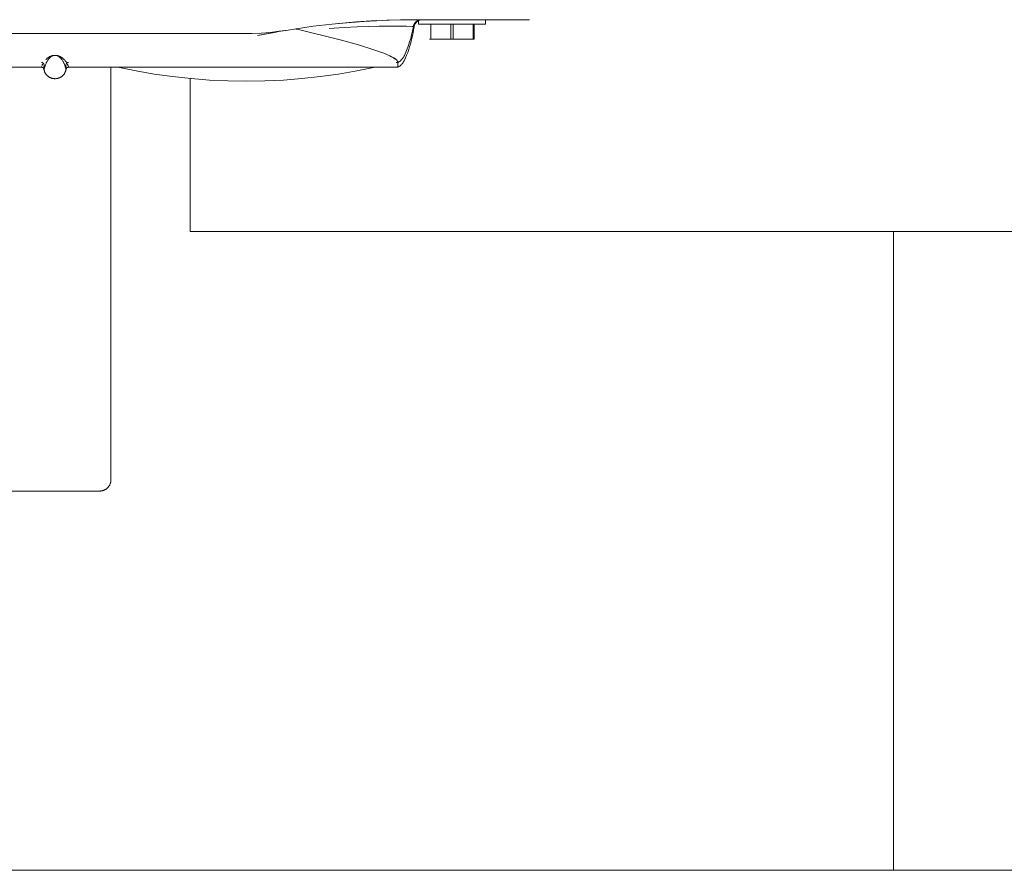
# Model space of a CAD drawing. Units: millimetres. Extents: x -1438 to 2663, y -2000 to 2997.
# Drawn here: x 444 to 620, y 2027 to 2179 of the extents above; entities that cross this region are included whole.
import ezdxf

# ---------------------------------------------------------------- set-up
doc = ezdxf.new("R2010")
doc.units = ezdxf.units.MM
doc.layers.add('Make2D$Visible$Curves$0', color=254, linetype='Continuous', lineweight=0, true_color=0xbebebe)
doc.layers.add('Make2D$Visible$Curves$3DCPCOLOR254', color=7, linetype='Continuous', lineweight=0, true_color=0xd6d6d6)

msp = doc.modelspace()

# ---------------------------------------------------------------- linework, layer by layer
at = {"layer": 'Make2D$Visible$Curves$0', "color": 254, "true_color": 0xd6d6d6}
for points in [[(514.34, 2178.89), (509.79, 2178.81), (505.25, 2178.59), (500.72, 2178.22), (496.2, 2177.71), (491.7, 2177.04)], [(500.21, 2178.17), (503.83, 2178.49), (507.45, 2178.72)], [(509.33, 2178.8), (511.83, 2178.87), (514.34, 2178.89)], [(514.1, 2177.64), (514.11, 2177.69), (514.12, 2177.74), (514.13, 2177.79), (514.15, 2177.84), (514.17, 2177.89), (514.18, 2177.94), (514.2, 2177.99), (514.23, 2178.04), (514.25, 2178.08), (514.27, 2178.13), (514.3, 2178.17), (514.33, 2178.22), (514.36, 2178.26), (514.39, 2178.3), (514.42, 2178.34), (514.45, 2178.38), (514.49, 2178.42), (514.53, 2178.46), (514.56, 2178.49), (514.6, 2178.53), (514.64, 2178.56), (514.68, 2178.59), (514.73, 2178.62), (514.77, 2178.65), (514.81, 2178.68), (514.86, 2178.71), (514.91, 2178.73), (514.95, 2178.75), (515, 2178.77)], [(515, 2178.7), (514.87, 2178.63), (514.72, 2178.51), (514.59, 2178.38), (514.47, 2178.23), (514.38, 2178.07), (514.31, 2177.91), (514.25, 2177.74), (514.22, 2177.58)], [(514.34, 2178.89), (527.6, 2178.89)], [(515, 2178.77), (514.97, 2178.76), (514.94, 2178.74), (514.91, 2178.73), (514.88, 2178.71), (514.86, 2178.7), (514.83, 2178.68), (514.81, 2178.67), (514.78, 2178.65), (514.75, 2178.63), (514.72, 2178.61), (514.69, 2178.59), (514.66, 2178.57), (514.63, 2178.55), (514.61, 2178.52), (514.59, 2178.51), (514.57, 2178.49), (514.54, 2178.45), (514.52, 2178.44), (514.51, 2178.43), (514.51, 2178.42), (514.5, 2178.41), (514.5, 2178.41), (514.5, 2178.41), (514.5, 2178.41), (514.5, 2178.41), (514.5, 2178.41), (514.5, 2178.41), (514.5, 2178.41), (514.5, 2178.41), (514.5, 2178.41), (514.5, 2178.41), (514.5, 2178.41), (514.5, 2178.41), (514.5, 2178.41), (514.5, 2178.41), (514.5, 2178.41), (514.5, 2178.41), (514.5, 2178.41), (514.5, 2178.41), (514.5, 2178.41), (514.5, 2178.41), (514.5, 2178.41), (514.5, 2178.41), (514.5, 2178.41), (514.5, 2178.41), (514.5, 2178.41), (514.5, 2178.41), (514.5, 2178.41), (514.5, 2178.41), (514.5, 2178.41), (514.5, 2178.41), (514.5, 2178.41), (514.5, 2178.41), (514.5, 2178.41), (514.5, 2178.41), (514.5, 2178.41), (514.5, 2178.41), (514.5, 2178.41), (514.5, 2178.41), (514.5, 2178.41), (514.5, 2178.41), (514.5, 2178.41), (514.5, 2178.41), (514.5, 2178.41), (514.5, 2178.41), (514.54, 2178.45), (514.58, 2178.49), (514.6, 2178.5), (514.62, 2178.52), (514.65, 2178.54), (514.67, 2178.57), (514.7, 2178.59), (514.73, 2178.61), (514.77, 2178.63), (514.8, 2178.65), (514.84, 2178.68), (514.88, 2178.7), (514.92, 2178.72), (514.96, 2178.74), (515, 2178.76), (515.05, 2178.78), (515.1, 2178.8), (515.13, 2178.81), (515.15, 2178.82), (515.2, 2178.83), (515.25, 2178.84), (515.3, 2178.85), (515.35, 2178.86), (515.4, 2178.87), (515.45, 2178.88), (515.51, 2178.88), (515.53, 2178.88), (515.56, 2178.89)], [(515.55, 2178.89), (515.51, 2178.88), (515.48, 2178.88), (515.44, 2178.88), (515.4, 2178.87), (515.36, 2178.87), (515.33, 2178.86), (515.29, 2178.85), (515.26, 2178.85), (515.23, 2178.84), (515.19, 2178.83), (515.16, 2178.82), (515.13, 2178.81), (515.1, 2178.8), (515.07, 2178.79), (515.04, 2178.78), (515.01, 2178.77), (514.98, 2178.75), (514.95, 2178.74), (514.92, 2178.73), (514.89, 2178.71), (514.87, 2178.7), (514.84, 2178.68), (514.81, 2178.67), (514.79, 2178.65), (514.77, 2178.64), (514.74, 2178.62), (514.7, 2178.59), (514.66, 2178.56), (514.63, 2178.54), (514.6, 2178.51), (514.57, 2178.49), (514.51, 2178.43), (514.51, 2178.43), (514.51, 2178.43), (514.51, 2178.43), (514.51, 2178.42), (514.5, 2178.42), (514.5, 2178.42), (514.5, 2178.42), (514.5, 2178.42), (514.5, 2178.42), (514.5, 2178.42), (514.5, 2178.42), (514.5, 2178.42), (514.5, 2178.42), (514.5, 2178.42), (514.5, 2178.42), (514.5, 2178.42), (514.5, 2178.42), (514.5, 2178.42), (514.5, 2178.42), (514.5, 2178.42), (514.5, 2178.42), (514.5, 2178.42), (514.5, 2178.42), (514.5, 2178.42), (514.5, 2178.42), (514.5, 2178.42), (514.5, 2178.42), (514.5, 2178.42), (514.5, 2178.42), (514.5, 2178.42), (514.5, 2178.42), (514.5, 2178.42), (514.5, 2178.42), (514.5, 2178.42), (514.5, 2178.42), (514.5, 2178.42), (514.5, 2178.42), (514.5, 2178.42), (514.5, 2178.42), (514.5, 2178.42), (514.5, 2178.42), (514.5, 2178.42), (514.5, 2178.42), (514.5, 2178.42), (514.5, 2178.42), (514.5, 2178.42), (514.5, 2178.42), (514.5, 2178.42), (514.5, 2178.42), (514.5, 2178.42), (514.5, 2178.42), (514.5, 2178.42), (514.5, 2178.43), (514.5, 2178.43), (514.5, 2178.43), (514.5, 2178.43), (514.5, 2178.43), (514.51, 2178.43), (514.51, 2178.43), (514.51, 2178.43), (514.51, 2178.43), (514.51, 2178.44), (514.52, 2178.45), (514.54, 2178.46), (514.55, 2178.48), (514.58, 2178.5), (514.6, 2178.53), (514.64, 2178.55)], [(514.64, 2178.55), (514.67, 2178.58), (514.71, 2178.61), (514.75, 2178.64), (514.79, 2178.66), (514.83, 2178.69), (514.87, 2178.71), (514.91, 2178.74), (514.95, 2178.76), (515, 2178.78), (515.04, 2178.79), (515.09, 2178.81), (515.13, 2178.82), (515.18, 2178.84), (515.22, 2178.85), (515.27, 2178.86), (515.32, 2178.87), (515.36, 2178.87), (515.41, 2178.88), (515.46, 2178.88), (515.51, 2178.89), (515.55, 2178.89)], [(515, 2178.09), (515, 2178.78)], [(527, 2178.89), (527, 2178.09)], [(527.6, 2178.89), (534.9, 2178.89)], [(491.7, 2177.04), (490.1, 2176.81), (488.48, 2176.62), (486.86, 2176.49), (485.24, 2176.41), (483.62, 2176.39)], [(486.56, 2176.1), (489.59, 2176.68), (489.95, 2176.75), (491.7, 2177.04)], [(493.15, 2177.27), (493.14, 2177.27), (493.13, 2177.27), (493.13, 2177.27), (493.13, 2177.27), (493.13, 2177.27), (493.12, 2177.27), (493.12, 2177.27), (493.12, 2177.27), (493.12, 2177.27), (493.11, 2177.27), (493.11, 2177.26), (493.11, 2177.26), (493.11, 2177.26), (493.11, 2177.26), (493.11, 2177.26), (493.11, 2177.26), (493.11, 2177.26), (493.11, 2177.26), (493.11, 2177.26), (493.11, 2177.26), (493.11, 2177.26), (493.11, 2177.26), (493.11, 2177.26), (493.11, 2177.26), (493.11, 2177.26), (493.11, 2177.26), (493.11, 2177.26), (493.11, 2177.26), (493.11, 2177.26), (493.11, 2177.26), (493.1, 2177.26), (493.1, 2177.26), (493.1, 2177.26), (493.1, 2177.26), (493.1, 2177.26), (493.1, 2177.26), (493.1, 2177.26), (493.1, 2177.26), (493.1, 2177.26), (493.1, 2177.26), (493.1, 2177.26), (493.1, 2177.26), (493.1, 2177.26), (493.1, 2177.26), (493.1, 2177.26), (493.1, 2177.26), (493.1, 2177.26), (493.1, 2177.26), (493.1, 2177.26), (493.1, 2177.26), (493.1, 2177.26), (493.1, 2177.26), (493.1, 2177.26), (493.1, 2177.26), (493.1, 2177.26), (493.1, 2177.26), (493.1, 2177.25), (493.1, 2177.25), (493.1, 2177.25), (493.1, 2177.25), (493.1, 2177.25), (493.1, 2177.25), (493.1, 2177.25), (493.1, 2177.25), (493.1, 2177.25), (493.1, 2177.25), (493.1, 2177.25), (493.1, 2177.25), (493.1, 2177.25), (493.1, 2177.25), (493.1, 2177.25), (493.1, 2177.25), (493.1, 2177.25), (493.1, 2177.25), (493.1, 2177.25), (493.1, 2177.25), (493.1, 2177.25), (493.1, 2177.25), (493.1, 2177.25), (493.1, 2177.25), (493.1, 2177.25), (493.1, 2177.25), (493.1, 2177.25), (493.1, 2177.25), (493.1, 2177.25), (493.1, 2177.25), (493.1, 2177.25), (493.1, 2177.25), (493.1, 2177.25), (493.11, 2177.25), (493.11, 2177.25), (493.11, 2177.25), (493.11, 2177.25), (493.11, 2177.25), (493.11, 2177.25), (493.11, 2177.25), (493.11, 2177.25), (493.11, 2177.25), (493.11, 2177.25), (493.11, 2177.24), (493.11, 2177.24), (493.11, 2177.24), (493.11, 2177.24), (493.11, 2177.24), (493.11, 2177.24), (493.11, 2177.24), (493.12, 2177.24), (493.12, 2177.24), (493.12, 2177.24), (493.12, 2177.24), (493.13, 2177.23), (493.13, 2177.23), (493.13, 2177.23), (493.14, 2177.23), (493.15, 2177.23), (493.17, 2177.22), (493.21, 2177.21), (493.25, 2177.2), (493.34, 2177.17)], [(511.3, 2171.42), (511.29, 2171.43), (511.29, 2171.44), (511.28, 2171.45), (511.27, 2171.46), (511.27, 2171.47), (511.26, 2171.49), (511.25, 2171.5), (511.24, 2171.51), (511.23, 2171.53), (511.21, 2171.56), (511.19, 2171.58), (511.17, 2171.6), (511.14, 2171.63), (511.12, 2171.65), (511.09, 2171.68), (511.07, 2171.7), (511.04, 2171.73), (511.01, 2171.75), (510.98, 2171.78), (510.95, 2171.8), (510.88, 2171.86), (510.8, 2171.91), (510.72, 2171.96), (510.63, 2172.02), (510.54, 2172.08), (510.44, 2172.13), (510.33, 2172.19), (510.21, 2172.25), (509.92, 2172.4), (509.58, 2172.55), (509.21, 2172.71), (508.81, 2172.87), (507.9, 2173.21), (506.84, 2173.57), (504.31, 2174.36), (501.22, 2175.22), (493.34, 2177.17)], [(499.07, 2177.29), (501.7, 2177.48), (504.06, 2177.61), (507.97, 2177.73), (510.91, 2177.74), (512.88, 2177.7)], [(514.22, 2177.58), (514.15, 2177.06), (514.07, 2176.55), (513.97, 2176.04), (513.85, 2175.53), (513.73, 2175.02), (513.59, 2174.52), (513.44, 2174.02), (513.27, 2173.53), (513.09, 2173.04), (512.9, 2172.56), (512.7, 2172.09), (512.49, 2171.62)], [(512.49, 2172.48), (512.76, 2173.07), (513, 2173.68), (513.23, 2174.29), (513.44, 2174.91), (513.63, 2175.54), (513.79, 2176.17), (513.94, 2176.81), (514.07, 2177.45)], [(512.88, 2177.7), (513.89, 2177.66), (513.99, 2177.65), (514.03, 2177.65), (514.05, 2177.65), (514.06, 2177.65)], [(514.1, 2177.64), (514.09, 2177.64), (514.09, 2177.64), (514.08, 2177.64), (514.08, 2177.64), (514.07, 2177.65), (514.06, 2177.65), (514.04, 2177.65), (514, 2177.65), (513.9, 2177.66), (512.88, 2177.7)], [(514.07, 2177.45), (514.1, 2177.64)], [(515, 2178.09), (521, 2178.09)], [(517.21, 2175.39), (517.21, 2178.09)], [(520.79, 2178.09), (520.79, 2175.39)], [(521, 2178.09), (527, 2178.09)], [(521.21, 2175.39), (521.21, 2178.09)], [(524.79, 2178.09), (524.79, 2175.39)], [(525, 2175.39), (525, 2178.09)], [(416.38, 2176.39), (483.62, 2176.39)], [(486.25, 2176.04), (490, 2176.75)], [(517, 2175.39), (517.21, 2175.39)], [(517.21, 2175.39), (520.79, 2175.39)], [(520.79, 2175.39), (521.21, 2175.39)], [(521.21, 2175.39), (524.79, 2175.39)], [(524.79, 2175.39), (525, 2175.39)], [(448.29, 2170.81), (448.33, 2170.92), (448.39, 2171.07), (448.43, 2171.16), (448.47, 2171.24), (448.52, 2171.33), (448.57, 2171.43), (448.63, 2171.52), (448.69, 2171.62), (448.75, 2171.72), (448.79, 2171.77), (448.83, 2171.82), (448.87, 2171.87), (448.91, 2171.92), (448.96, 2171.97), (449.01, 2172.03), (449.06, 2172.08), (449.09, 2172.11), (449.13, 2172.14), (449.16, 2172.17), (449.2, 2172.2), (449.23, 2172.23), (449.27, 2172.26), (449.32, 2172.29), (449.37, 2172.32), (449.39, 2172.34), (449.42, 2172.35), (449.45, 2172.37), (449.47, 2172.38), (449.51, 2172.4), (449.54, 2172.41), (449.58, 2172.43), (449.62, 2172.44), (449.64, 2172.45), (449.66, 2172.46), (449.69, 2172.47), (449.72, 2172.47), (449.75, 2172.48), (449.79, 2172.49), (449.81, 2172.49), (449.83, 2172.5), (449.86, 2172.5), (449.87, 2172.5), (449.89, 2172.5)], [(452.46, 2170.39), (452.46, 2170.39), (452.46, 2170.39), (452.46, 2170.39), (452.46, 2170.39), (452.46, 2170.39), (452.46, 2170.39), (452.46, 2170.39), (452.46, 2170.39), (452.46, 2170.39), (452.46, 2170.39), (452.45, 2170.39), (452.45, 2170.39), (452.45, 2170.39), (452.45, 2170.39), (452.45, 2170.39), (452.45, 2170.39), (452.45, 2170.39), (452.45, 2170.39), (452.45, 2170.39), (452.45, 2170.39), (452.45, 2170.39), (452.45, 2170.39), (452.45, 2170.39), (452.45, 2170.39), (452.45, 2170.39), (452.45, 2170.39), (452.45, 2170.39), (452.45, 2170.39), (452.45, 2170.39), (452.45, 2170.39), (452.45, 2170.39), (452.45, 2170.39), (452.45, 2170.4), (452.44, 2170.4), (452.44, 2170.4), (452.44, 2170.4), (452.44, 2170.4), (452.44, 2170.4), (452.44, 2170.41), (452.44, 2170.41), (452.43, 2170.41), (452.43, 2170.42), (452.43, 2170.43), (452.42, 2170.44), (452.41, 2170.46), (452.35, 2170.62), (452.31, 2170.7), (452.27, 2170.79), (452.22, 2170.89), (452.17, 2171), (452.1, 2171.12), (452.06, 2171.19), (452.02, 2171.26), (451.97, 2171.33), (451.92, 2171.4), (451.87, 2171.48), (451.8, 2171.55), (451.74, 2171.64), (451.66, 2171.72), (451.62, 2171.76), (451.58, 2171.81), (451.53, 2171.85), (451.48, 2171.9), (451.43, 2171.94), (451.38, 2171.99), (451.32, 2172.04), (451.25, 2172.08), (451.18, 2172.13), (451.15, 2172.16), (451.11, 2172.18), (451.07, 2172.21), (451.02, 2172.23), (450.98, 2172.26), (450.93, 2172.28), (450.88, 2172.31), (450.82, 2172.33), (450.76, 2172.36), (450.7, 2172.38), (450.63, 2172.41), (450.59, 2172.42), (450.57, 2172.43), (450.55, 2172.44), (450.52, 2172.44), (450.5, 2172.45), (450.47, 2172.46), (450.44, 2172.46), (450.37, 2172.48), (450.29, 2172.49), (450.25, 2172.5), (450.2, 2172.5), (450.13, 2172.51), (450.08, 2172.51), (450.01, 2172.51), (449.94, 2172.51), (449.88, 2172.51), (449.84, 2172.5), (449.81, 2172.5), (449.76, 2172.5), (449.71, 2172.49), (449.67, 2172.48), (449.63, 2172.48), (449.6, 2172.47), (449.57, 2172.46), (449.51, 2172.45), (449.46, 2172.44), (449.42, 2172.42), (449.38, 2172.41), (449.34, 2172.4), (449.3, 2172.38), (449.27, 2172.37), (449.23, 2172.36), (449.17, 2172.33), (449.12, 2172.31), (449.07, 2172.28), (449.02, 2172.25), (448.97, 2172.23), (448.93, 2172.2), (448.89, 2172.18), (448.81, 2172.13), (448.74, 2172.08), (448.68, 2172.03), (448.62, 2171.99), (448.56, 2171.94), (448.51, 2171.89), (448.46, 2171.85), (448.42, 2171.8), (448.34, 2171.73)], [(449.89, 2172.5), (449.92, 2172.51), (449.95, 2172.51), (449.98, 2172.51), (450.01, 2172.51), (450.05, 2172.51), (450.08, 2172.51)], [(450.08, 2172.51), (450.03, 2172.51), (449.98, 2172.51), (449.93, 2172.51), (449.89, 2172.5)], [(450.08, 2172.51), (450.12, 2172.5), (450.15, 2172.5), (450.16, 2172.5), (450.17, 2172.5), (450.18, 2172.5), (450.19, 2172.5), (450.2, 2172.5), (450.21, 2172.49), (450.21, 2172.49), (450.36, 2172.45), (450.4, 2172.44), (450.44, 2172.43), (450.47, 2172.42), (450.5, 2172.41), (450.52, 2172.4), (450.53, 2172.4), (450.54, 2172.39), (450.56, 2172.38), (450.57, 2172.38), (450.58, 2172.37), (450.59, 2172.36), (450.6, 2172.36), (450.61, 2172.35), (450.63, 2172.34), (450.64, 2172.33), (450.65, 2172.32), (450.67, 2172.31), (450.69, 2172.29), (450.72, 2172.26), (450.74, 2172.25), (450.76, 2172.23), (450.79, 2172.21), (450.83, 2172.18), (450.86, 2172.16), (450.89, 2172.13), (450.91, 2172.1), (450.94, 2172.08), (450.99, 2172.03), (451.04, 2171.98), (451.08, 2171.93), (451.13, 2171.88), (451.16, 2171.83), (451.2, 2171.78), (451.24, 2171.73), (451.27, 2171.68), (451.34, 2171.58), (451.4, 2171.48), (451.45, 2171.39), (451.5, 2171.3), (451.54, 2171.21), (451.58, 2171.12), (451.62, 2171.04), (451.68, 2170.89)], [(510.21, 2172.25), (510.35, 2172.18), (510.48, 2172.11), (510.59, 2172.04), (510.7, 2171.97), (510.8, 2171.91), (510.85, 2171.87), (510.89, 2171.84), (510.94, 2171.81), (510.98, 2171.78), (511.01, 2171.74), (511.05, 2171.71), (511.08, 2171.68), (511.12, 2171.65), (511.15, 2171.62), (511.17, 2171.59), (511.2, 2171.56), (511.21, 2171.55), (511.22, 2171.54), (511.23, 2171.52), (511.24, 2171.51), (511.25, 2171.49), (511.26, 2171.48), (511.27, 2171.47), (511.28, 2171.45), (511.29, 2171.44), (511.29, 2171.43), (511.3, 2171.41), (511.31, 2171.4), (511.31, 2171.39), (511.32, 2171.37), (511.32, 2171.36), (511.33, 2171.35), (511.33, 2171.34), (511.33, 2171.32), (511.34, 2171.31), (511.34, 2171.3), (511.34, 2171.29), (511.34, 2171.27)], [(511.34, 2171.22), (511.42, 2171.27), (511.5, 2171.32), (511.58, 2171.38), (511.65, 2171.43), (511.73, 2171.49), (511.8, 2171.55), (511.87, 2171.61), (511.93, 2171.68), (512, 2171.74), (512.06, 2171.81), (512.12, 2171.88), (512.18, 2171.96), (512.23, 2172.03), (512.29, 2172.11), (512.34, 2172.19), (512.38, 2172.27), (512.43, 2172.35), (512.47, 2172.43)], [(512.47, 2172.43), (512.49, 2172.48)], [(447.54, 2170.39), (388.66, 2170.39)], [(447.89, 2171.1), (447.82, 2170.99), (447.77, 2170.88), (447.72, 2170.79), (447.69, 2170.7), (447.58, 2170.45), (447.58, 2170.43), (447.57, 2170.42), (447.57, 2170.42), (447.57, 2170.41), (447.56, 2170.41), (447.56, 2170.4), (447.56, 2170.4), (447.56, 2170.4), (447.56, 2170.4), (447.56, 2170.4), (447.55, 2170.4), (447.55, 2170.39), (447.55, 2170.39), (447.55, 2170.39), (447.55, 2170.39), (447.55, 2170.39), (447.55, 2170.39), (447.55, 2170.39), (447.55, 2170.39), (447.55, 2170.39), (447.55, 2170.39), (447.55, 2170.39), (447.55, 2170.39), (447.55, 2170.39), (447.55, 2170.39), (447.55, 2170.39), (447.55, 2170.39), (447.55, 2170.39), (447.55, 2170.39), (447.55, 2170.39), (447.55, 2170.39), (447.55, 2170.39), (447.54, 2170.39), (447.54, 2170.39), (447.54, 2170.39), (447.54, 2170.39), (447.54, 2170.39), (447.54, 2170.39), (447.54, 2170.39), (447.54, 2170.39)], [(448.02, 2170), (448.02, 2170), (448.02, 2170.01), (448.02, 2170.02), (448.01, 2170.03), (448.01, 2170.04), (448.01, 2170.05), (448.01, 2170.05), (448, 2170.06), (448, 2170.07), (448, 2170.08), (447.99, 2170.09), (447.99, 2170.1), (447.98, 2170.11), (447.98, 2170.12), (447.97, 2170.13), (447.97, 2170.13), (447.97, 2170.14), (447.96, 2170.15), (447.96, 2170.16), (447.95, 2170.16), (447.95, 2170.17), (447.94, 2170.18), (447.94, 2170.19), (447.93, 2170.2), (447.92, 2170.21), (447.91, 2170.22), (447.9, 2170.23), (447.89, 2170.24), (447.88, 2170.25), (447.86, 2170.26), (447.86, 2170.27), (447.85, 2170.28), (447.84, 2170.28), (447.83, 2170.29), (447.82, 2170.3), (447.81, 2170.31), (447.79, 2170.31), (447.78, 2170.32), (447.77, 2170.33), (447.75, 2170.34), (447.74, 2170.34), (447.72, 2170.35), (447.71, 2170.36), (447.7, 2170.36), (447.69, 2170.36), (447.67, 2170.37), (447.66, 2170.37), (447.65, 2170.37), (447.64, 2170.38), (447.63, 2170.38), (447.62, 2170.38), (447.61, 2170.38), (447.6, 2170.38), (447.58, 2170.38), (447.57, 2170.39), (447.56, 2170.39), (447.55, 2170.39), (447.54, 2170.39)], [(447.56, 2171.23), (447.59, 2171.23)], [(447.59, 2171.23), (447.6, 2171.23), (447.62, 2171.23), (447.63, 2171.23), (447.65, 2171.22), (447.66, 2171.22), (447.68, 2171.22), (447.69, 2171.21)], [(447.69, 2171.21), (447.71, 2171.21), (447.72, 2171.2), (447.74, 2171.2), (447.75, 2171.19), (447.77, 2171.18), (447.78, 2171.18), (447.8, 2171.17), (447.81, 2171.16), (447.83, 2171.15)], [(447.83, 2171.15), (447.84, 2171.14), (447.85, 2171.13), (447.87, 2171.12), (447.88, 2171.11), (447.89, 2171.1), (447.9, 2171.09), (447.91, 2171.08), (447.92, 2171.07)], [(447.92, 2171.07), (447.94, 2171.05), (447.95, 2171.04), (447.96, 2171.03), (447.97, 2171.01), (447.98, 2171), (447.98, 2170.98), (447.99, 2170.97), (448, 2170.95), (448.01, 2170.94), (448.02, 2170.92), (448.02, 2170.9), (448.03, 2170.89), (448.03, 2170.87), (448.04, 2170.86), (448.04, 2170.84), (448.05, 2170.82)], [(448.05, 2170.82), (448.02, 2170.27), (448.02, 2170.18), (448.01, 2170.1), (448.01, 2170.07), (448.02, 2170.04), (448.02, 2170.03), (448.02, 2170.02), (448.02, 2170.01), (448.02, 2170.01)], [(448.02, 2170), (448.02, 2170), (448.02, 2169.99), (448.02, 2169.99), (448.02, 2169.99), (448.02, 2169.99), (448.02, 2169.99), (448.02, 2169.99), (448.02, 2169.99), (448.02, 2169.99), (448.02, 2169.99), (448.02, 2169.98), (448.02, 2169.98), (448.02, 2169.98), (448.02, 2169.98), (448.02, 2169.98), (448.03, 2169.98), (448.03, 2169.98), (448.03, 2169.98), (448.03, 2169.98), (448.03, 2169.98), (448.03, 2169.98), (448.03, 2169.98), (448.03, 2169.98), (448.03, 2169.98), (448.03, 2169.98), (448.03, 2169.98), (448.03, 2169.98), (448.03, 2169.98), (448.03, 2169.98), (448.03, 2169.98), (448.03, 2169.98), (448.03, 2169.98), (448.03, 2169.98), (448.03, 2169.98), (448.03, 2169.98), (448.03, 2169.98), (448.03, 2169.98), (448.03, 2169.98), (448.03, 2169.98), (448.03, 2169.98), (448.03, 2169.98), (448.03, 2169.98), (448.03, 2169.98), (448.03, 2169.98), (448.03, 2169.98), (448.03, 2169.98), (448.03, 2169.98), (448.03, 2169.98), (448.03, 2169.98), (448.03, 2169.98), (448.03, 2169.98), (448.03, 2169.98), (448.03, 2169.98), (448.03, 2169.98), (448.03, 2169.98), (448.03, 2169.98), (448.03, 2169.98), (448.03, 2169.98), (448.03, 2169.98), (448.03, 2169.98), (448.03, 2169.98), (448.03, 2169.98), (448.03, 2169.98), (448.03, 2169.98), (448.03, 2169.98), (448.03, 2169.98), (448.03, 2169.98), (448.03, 2169.98), (448.03, 2169.98), (448.03, 2169.98), (448.03, 2169.98), (448.03, 2169.98), (448.03, 2169.98), (448.03, 2169.98), (448.03, 2169.98), (448.04, 2169.99), (448.04, 2169.99), (448.04, 2169.99), (448.04, 2169.99), (448.04, 2169.99), (448.04, 2169.99), (448.04, 2169.99), (448.04, 2169.99), (448.04, 2170), (448.04, 2170), (448.05, 2170.01), (448.05, 2170.01), (448.05, 2170.02), (448.05, 2170.03), (448.06, 2170.04), (448.06, 2170.06), (448.14, 2170.37), (448.17, 2170.47), (448.2, 2170.57), (448.24, 2170.69), (448.29, 2170.81)], [(448.06, 2170.06), (448.05, 2170.03), (448.05, 2170.01), (448.05, 2170), (448.04, 2170), (448.04, 2170), (448.04, 2169.99), (448.04, 2169.99), (448.04, 2169.99), (448.04, 2169.99), (448.04, 2169.99), (448.04, 2169.99), (448.04, 2169.99), (448.04, 2169.98), (448.04, 2169.98), (448.04, 2169.98), (448.04, 2169.98), (448.04, 2169.98), (448.04, 2169.98), (448.04, 2169.98), (448.04, 2169.98), (448.04, 2169.98), (448.04, 2169.98), (448.04, 2169.98), (448.04, 2169.98), (448.04, 2169.98), (448.04, 2169.98), (448.04, 2169.98), (448.04, 2169.98), (448.04, 2169.98), (448.04, 2169.98), (448.04, 2169.98), (448.03, 2169.98), (448.03, 2169.98), (448.03, 2169.98), (448.03, 2169.98), (448.03, 2169.98), (448.03, 2169.98), (448.03, 2169.98), (448.03, 2169.98), (448.03, 2169.98), (448.03, 2169.98), (448.03, 2169.98), (448.03, 2169.98), (448.03, 2169.98), (448.03, 2169.98), (448.03, 2169.98), (448.03, 2169.98), (448.03, 2169.98), (448.03, 2169.98), (448.03, 2169.98), (448.03, 2169.98), (448.03, 2169.98), (448.03, 2169.98), (448.03, 2169.98), (448.03, 2169.98), (448.03, 2169.98), (448.03, 2169.98), (448.03, 2169.98), (448.03, 2169.98), (448.03, 2169.98), (448.03, 2169.98), (448.03, 2169.98), (448.03, 2169.98), (448.03, 2169.98), (448.03, 2169.98), (448.03, 2169.98), (448.03, 2169.98), (448.03, 2169.98), (448.03, 2169.98), (448.03, 2169.98), (448.03, 2169.98), (448.03, 2169.98), (448.03, 2169.98), (448.03, 2169.98), (448.03, 2169.98), (448.03, 2169.98), (448.03, 2169.98), (448.03, 2169.98), (448.03, 2169.98), (448.03, 2169.98), (448.03, 2169.98), (448.03, 2169.98), (448.03, 2169.98), (448.03, 2169.98), (448.03, 2169.98), (448.03, 2169.98), (448.03, 2169.98), (448.03, 2169.98), (448.03, 2169.98), (448.03, 2169.98), (448.03, 2169.98), (448.03, 2169.99), (448.03, 2169.99), (448.03, 2169.99), (448.03, 2169.99), (448.03, 2169.99), (448.03, 2169.99), (448.03, 2169.99), (448.03, 2169.99), (448.03, 2169.99), (448.03, 2170)], [(448.03, 2169.98), (448.03, 2169.99)], [(451.97, 2169.99), (451.96, 2169.92), (451.94, 2169.86), (451.93, 2169.79), (451.91, 2169.72), (451.88, 2169.66), (451.86, 2169.59), (451.83, 2169.53), (451.8, 2169.47), (451.77, 2169.41), (451.74, 2169.34), (451.71, 2169.29), (451.67, 2169.23), (451.63, 2169.17), (451.59, 2169.11), (451.55, 2169.06), (451.5, 2169.01), (451.45, 2168.96), (451.41, 2168.91), (451.36, 2168.86), (451.31, 2168.81), (451.25, 2168.77), (451.2, 2168.73), (451.14, 2168.69), (451.08, 2168.65), (451.03, 2168.61), (450.97, 2168.58), (450.9, 2168.54), (450.84, 2168.51), (450.78, 2168.49), (450.71, 2168.46), (450.65, 2168.44), (450.58, 2168.42), (450.52, 2168.4), (450.45, 2168.38), (450.38, 2168.37), (450.32, 2168.35), (450.25, 2168.34), (450.18, 2168.34), (450.11, 2168.33), (450.04, 2168.33), (449.97, 2168.33), (449.9, 2168.33), (449.83, 2168.34), (449.76, 2168.34), (449.7, 2168.35), (449.63, 2168.36), (449.56, 2168.38), (449.49, 2168.39), (449.43, 2168.41), (449.36, 2168.43), (449.3, 2168.46), (449.23, 2168.48), (449.17, 2168.51), (449.11, 2168.54), (449.04, 2168.57), (448.98, 2168.61), (448.93, 2168.64), (448.87, 2168.68), (448.81, 2168.72), (448.76, 2168.76), (448.7, 2168.81), (448.65, 2168.85), (448.6, 2168.9), (448.55, 2168.95), (448.51, 2169), (448.46, 2169.05), (448.42, 2169.1), (448.38, 2169.16), (448.34, 2169.22), (448.3, 2169.28), (448.26, 2169.33), (448.23, 2169.4), (448.2, 2169.46), (448.17, 2169.52), (448.14, 2169.58), (448.12, 2169.65), (448.1, 2169.71), (448.08, 2169.78), (448.06, 2169.85), (448.04, 2169.91), (448.03, 2169.98)], [(448.29, 2170.81), (448.23, 2170.64), (448.17, 2170.47), (448.12, 2170.29), (448.08, 2170.12)], [(448.16, 2170.43), (448.16, 2170.43)], [(451.97, 2170), (451.97, 2169.99), (451.97, 2169.99), (451.97, 2169.99), (451.97, 2169.99), (451.97, 2169.99), (451.97, 2169.99), (451.97, 2169.99), (451.97, 2169.99), (451.97, 2169.99), (451.97, 2169.98), (451.97, 2169.98), (451.97, 2169.98), (451.97, 2169.98), (451.97, 2169.98), (451.97, 2169.98), (451.97, 2169.98), (451.97, 2169.98), (451.97, 2169.98), (451.97, 2169.98), (451.97, 2169.98), (451.97, 2169.98), (451.97, 2169.98), (451.97, 2169.98), (451.97, 2169.98), (451.97, 2169.98), (451.97, 2169.98), (451.97, 2169.98), (451.97, 2169.98), (451.97, 2169.98), (451.97, 2169.98), (451.97, 2169.98), (451.97, 2169.98), (451.97, 2169.98), (451.97, 2169.98), (451.97, 2169.98), (451.97, 2169.98), (451.97, 2169.98), (451.97, 2169.98), (451.97, 2169.98), (451.97, 2169.98), (451.97, 2169.98), (451.97, 2169.98), (451.97, 2169.98), (451.97, 2169.98), (451.97, 2169.98), (451.97, 2169.98), (451.97, 2169.98), (451.97, 2169.98), (451.97, 2169.98), (451.97, 2169.98), (451.97, 2169.98), (451.97, 2169.98), (451.97, 2169.98), (451.97, 2169.98), (451.97, 2169.98), (451.97, 2169.98), (451.97, 2169.98), (451.97, 2169.98), (451.97, 2169.98), (451.97, 2169.98), (451.96, 2169.98), (451.96, 2169.98), (451.96, 2169.98), (451.96, 2169.98), (451.96, 2169.98), (451.96, 2169.98), (451.96, 2169.98), (451.96, 2169.98), (451.96, 2169.98), (451.96, 2169.98), (451.96, 2169.98), (451.96, 2169.98), (451.96, 2169.98), (451.96, 2169.98), (451.96, 2169.98), (451.96, 2169.98), (451.96, 2169.98), (451.96, 2169.98), (451.96, 2169.98), (451.96, 2169.98), (451.96, 2169.98), (451.96, 2169.98), (451.96, 2169.98), (451.96, 2169.98), (451.96, 2169.98), (451.96, 2169.98), (451.96, 2169.98), (451.96, 2169.98), (451.96, 2169.98), (451.96, 2169.98), (451.96, 2169.99), (451.96, 2169.99), (451.96, 2169.99), (451.96, 2169.99), (451.96, 2169.99), (451.96, 2169.99), (451.96, 2169.99), (451.96, 2169.99), (451.96, 2170), (451.95, 2170), (451.95, 2170.01), (451.95, 2170.01), (451.95, 2170.03), (451.85, 2170.41), (451.81, 2170.51), (451.78, 2170.62), (451.73, 2170.75), (451.68, 2170.89)], [(451.68, 2170.89), (451.74, 2170.73), (451.79, 2170.58), (451.84, 2170.42), (451.89, 2170.26), (451.93, 2170.1)], [(451.84, 2170.44), (451.84, 2170.43)], [(451.93, 2170.08), (451.94, 2170.05), (451.94, 2170.04), (451.95, 2170.02), (451.95, 2170.01), (451.95, 2170.01), (451.96, 2170), (451.96, 2170), (451.96, 2169.99), (451.96, 2169.99), (451.96, 2169.99), (451.96, 2169.99), (451.96, 2169.99), (451.96, 2169.99), (451.96, 2169.99), (451.96, 2169.99), (451.96, 2169.99), (451.96, 2169.98), (451.96, 2169.98), (451.97, 2169.98), (451.97, 2169.98), (451.97, 2169.98), (451.97, 2169.98), (451.97, 2169.98), (451.97, 2169.98), (451.97, 2169.98), (451.97, 2169.98), (451.97, 2169.98), (451.97, 2169.98), (451.97, 2169.98), (451.97, 2169.98), (451.97, 2169.98), (451.97, 2169.98), (451.97, 2169.98), (451.97, 2169.98), (451.97, 2169.98), (451.97, 2169.98), (451.97, 2169.98), (451.97, 2169.98), (451.97, 2169.98), (451.97, 2169.98), (451.97, 2169.98), (451.97, 2169.98), (451.97, 2169.98), (451.97, 2169.98), (451.97, 2169.98), (451.97, 2169.98), (451.97, 2169.98), (451.97, 2169.98), (451.97, 2169.98), (451.97, 2169.98), (451.97, 2169.98), (451.97, 2169.98), (451.97, 2169.98), (451.97, 2169.98), (451.97, 2169.98), (451.97, 2169.98), (451.97, 2169.98), (451.97, 2169.98), (451.97, 2169.98), (451.97, 2169.98), (451.97, 2169.98), (451.97, 2169.98), (451.97, 2169.98), (451.97, 2169.98), (451.97, 2169.98), (451.97, 2169.98), (451.97, 2169.98), (451.97, 2169.98), (451.97, 2169.98), (451.97, 2169.98), (451.97, 2169.98), (451.97, 2169.98), (451.97, 2169.98), (451.97, 2169.98), (451.97, 2169.98), (451.97, 2169.98), (451.97, 2169.98), (451.97, 2169.98), (451.97, 2169.98), (451.98, 2169.98), (451.98, 2169.98), (451.98, 2169.99), (451.98, 2169.99), (451.98, 2169.99), (451.98, 2169.99), (451.98, 2169.99), (451.98, 2169.99), (451.98, 2169.99), (451.98, 2169.99), (451.98, 2169.99), (451.98, 2169.99), (451.98, 2169.99), (451.98, 2170), (451.98, 2170)], [(451.95, 2170.82), (451.96, 2170.84), (451.96, 2170.85), (451.97, 2170.87), (451.97, 2170.89), (451.98, 2170.9), (451.98, 2170.92)], [(451.98, 2170.01), (451.98, 2170.02), (451.98, 2170.03), (451.98, 2170.06), (451.99, 2170.11), (451.98, 2170.18), (451.98, 2170.34), (451.95, 2170.82)], [(451.98, 2170.92), (451.99, 2170.93), (452, 2170.95), (452.01, 2170.96), (452.01, 2170.98), (452.02, 2170.99), (452.03, 2171.01), (452.04, 2171.02), (452.05, 2171.04), (452.06, 2171.05), (452.08, 2171.06), (452.09, 2171.08), (452.1, 2171.09)], [(452.46, 2170.39), (452.45, 2170.39), (452.44, 2170.39), (452.43, 2170.39), (452.42, 2170.38), (452.4, 2170.38), (452.39, 2170.38), (452.38, 2170.38), (452.37, 2170.38), (452.36, 2170.38), (452.35, 2170.37), (452.34, 2170.37), (452.33, 2170.37), (452.31, 2170.36), (452.3, 2170.36), (452.29, 2170.36), (452.28, 2170.35), (452.26, 2170.34), (452.25, 2170.34), (452.24, 2170.33), (452.22, 2170.32), (452.21, 2170.31), (452.19, 2170.31), (452.18, 2170.3), (452.18, 2170.3), (452.17, 2170.29), (452.16, 2170.28), (452.15, 2170.27), (452.13, 2170.26), (452.12, 2170.25), (452.11, 2170.24), (452.1, 2170.23), (452.09, 2170.22), (452.08, 2170.21), (452.07, 2170.2), (452.06, 2170.19), (452.06, 2170.18), (452.05, 2170.17), (452.05, 2170.16), (452.04, 2170.16), (452.04, 2170.15), (452.03, 2170.14), (452.03, 2170.13), (452.03, 2170.13), (452.02, 2170.12), (452.02, 2170.11), (452.01, 2170.1), (452.01, 2170.09), (452, 2170.07), (451.99, 2170.06), (451.99, 2170.04), (451.99, 2170.04), (451.99, 2170.03), (451.98, 2170.03), (451.98, 2170.02), (451.98, 2170.02), (451.98, 2170.01), (451.98, 2170.01), (451.98, 2170.01), (451.98, 2170)], [(452.1, 2171.09), (452.11, 2171.1), (452.12, 2171.11), (452.14, 2171.12), (452.15, 2171.13), (452.16, 2171.14), (452.18, 2171.15), (452.19, 2171.16), (452.21, 2171.17), (452.22, 2171.18)], [(452.22, 2171.18), (452.24, 2171.19), (452.25, 2171.19), (452.26, 2171.2), (452.28, 2171.2), (452.29, 2171.21), (452.31, 2171.21), (452.32, 2171.22)], [(452.32, 2171.22), (452.34, 2171.22), (452.35, 2171.22), (452.37, 2171.23), (452.38, 2171.23), (452.4, 2171.23), (452.41, 2171.23), (452.43, 2171.23), (452.44, 2171.23)], [(511.34, 2170.39), (452.46, 2170.39)], [(461.25, 2170.39), (464.49, 2169.73), (467.76, 2169.17), (471.04, 2168.71), (474.33, 2168.35), (477.63, 2168.09), (480.94, 2167.94), (484.25, 2167.89)], [(461.25, 2170.39), (484.25, 2170.39)], [(484.25, 2170.39), (507.25, 2170.39)], [(507.25, 2170.39), (504.01, 2169.73), (500.74, 2169.17), (497.46, 2168.71), (494.17, 2168.35), (490.87, 2168.09), (487.56, 2167.94), (484.25, 2167.89)], [(511.03, 2171.23), (511.27, 2171.23), (511.3, 2171.23), (511.33, 2171.23), (511.33, 2171.23), (511.34, 2171.23), (511.34, 2171.23), (511.34, 2171.23), (511.34, 2171.23), (511.34, 2171.23), (511.34, 2171.23), (511.34, 2171.23), (511.34, 2171.23), (511.34, 2171.23), (511.34, 2171.23), (511.34, 2171.23), (511.34, 2171.23), (511.34, 2171.23), (511.34, 2171.23), (511.34, 2171.23), (511.34, 2171.23), (511.34, 2171.22), (511.34, 2171.22), (511.34, 2171.22), (511.34, 2171.22), (511.34, 2171.22), (511.34, 2171.22), (511.34, 2171.22), (511.34, 2171.22), (511.34, 2171.22), (511.34, 2171.22), (511.34, 2171.22), (511.34, 2171.22), (511.34, 2171.22), (511.34, 2171.22), (511.34, 2171.22), (511.34, 2171.22), (511.34, 2171.22), (511.34, 2171.22), (511.34, 2171.22), (511.34, 2171.22), (511.34, 2171.22), (511.34, 2171.22), (511.34, 2171.22)], [(512.49, 2171.62), (512.45, 2171.53), (512.4, 2171.45), (512.35, 2171.37), (512.3, 2171.29), (512.25, 2171.21), (512.2, 2171.13), (512.14, 2171.06), (512.08, 2170.98), (512.01, 2170.91), (511.95, 2170.84), (511.88, 2170.78), (511.81, 2170.71), (511.73, 2170.65), (511.66, 2170.59), (511.58, 2170.54), (511.5, 2170.49), (511.42, 2170.43), (511.34, 2170.39)], [(511.34, 2171.27), (511.34, 2170.39)]]:
    msp.add_lwpolyline(points, dxfattribs=at)
at = {"layer": 'Make2D$Visible$Curves$0'}
for points in [[(474.15, 2170.39), (474.15, 2170.39)], [(474.15, 2168.36), (474.15, 2141.01)]]:
    msp.add_lwpolyline(points, dxfattribs=at)
at = {"layer": 'Make2D$Visible$Curves$3DCPCOLOR254'}
for points in [[(460, 2096.56), (460, 2170.39)], [(474.15, 2141.01), (600, 2141.01)], [(600, 2141.01), (725.85, 2141.01)], [(600, 2141.01), (600, 2026.71)], [(460, 2096.56), (460, 2096.49), (460, 2096.42), (459.99, 2096.35), (459.98, 2096.29), (459.97, 2096.22), (459.96, 2096.15), (459.94, 2096.09), (459.93, 2096.02), (459.91, 2095.95), (459.88, 2095.89), (459.86, 2095.83), (459.83, 2095.76), (459.81, 2095.7), (459.78, 2095.64), (459.74, 2095.58), (459.71, 2095.52), (459.67, 2095.46), (459.63, 2095.41), (459.59, 2095.35), (459.55, 2095.3), (459.51, 2095.24), (459.46, 2095.19), (459.41, 2095.14)], [(442, 2094.56), (458, 2094.56)], [(459.41, 2095.14), (459.37, 2095.1), (459.31, 2095.05), (459.26, 2095.01), (459.21, 2094.97), (459.15, 2094.92), (459.1, 2094.89), (459.04, 2094.85), (458.98, 2094.82), (458.92, 2094.78), (458.86, 2094.75), (458.8, 2094.72), (458.73, 2094.7), (458.67, 2094.67), (458.61, 2094.65), (458.54, 2094.63), (458.47, 2094.62), (458.41, 2094.6), (458.34, 2094.59), (458.27, 2094.58), (458.2, 2094.57), (458.14, 2094.56), (458.07, 2094.56), (458, 2094.56)], [(600, 2026.71), (300, 2026.71)], [(900, 2026.71), (600, 2026.71)]]:
    msp.add_lwpolyline(points, dxfattribs=at)

doc.saveas('drawing.dxf')
